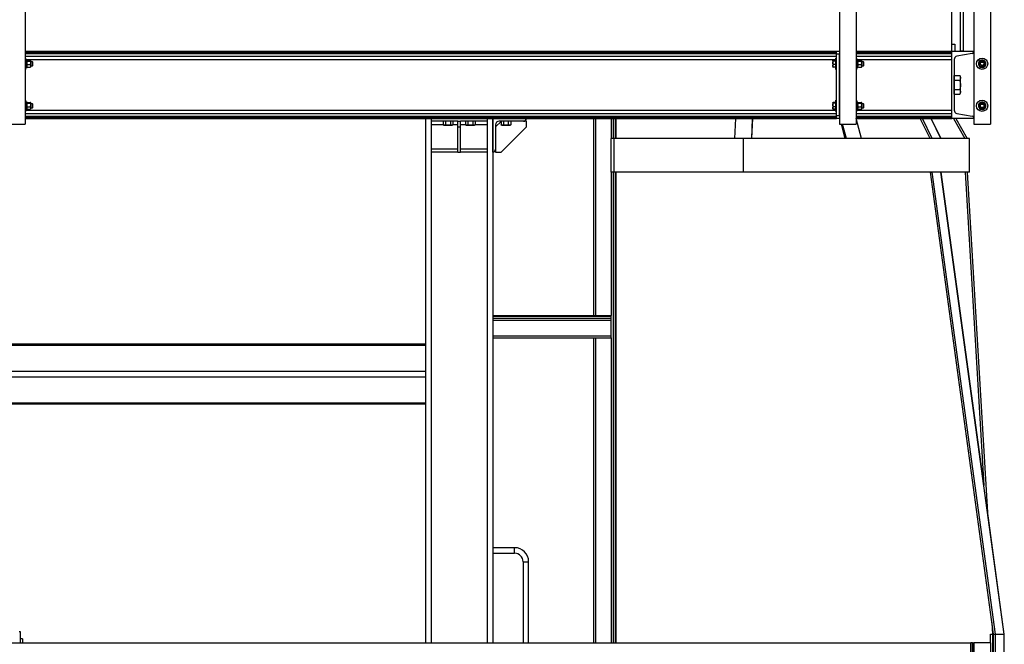
# Model space of a CAD drawing. Units: inches. Extents: x -38 to 2722, y 0 to 1774.
# Drawn here: x 458 to 546, y 236 to 291 of the extents above; entities that cross this region are included whole.
import ezdxf

# ---------------------------------------------------------------- set-up
doc = ezdxf.new("R2010")
doc.units = ezdxf.units.IN
doc.header["$LTSCALE"] = 96
doc.header["$MEASUREMENT"] = 0
doc.layers.add('GREEN', color=2, linetype='Continuous')

# ---------------------------------------------------------------- blocks, each defined once
blk = doc.blocks.new('40K-02')
for p, q in [((-1639.768, 309.348), (-1639.768, 262.535)), ((-1634.268, 309.348), (-1639.268, 309.348)), ((-1639.268, 309.348), (-1639.268, 309.098)), ((-1639.268, 309.348), (-1639.268, 309.348)), ((-1636.893, 309.098), (-1639.268, 309.098)), ((-1639.268, 309.098), (-1639.268, 308.785)), ((-1639.268, 308.785), (-1639.268, 306.598)), ((-1638.201, 308.785), (-1639.268, 308.785)), ((-1636.893, 308.785), (-1637.335, 308.785)), ((-1636.893, 309.098), (-1636.643, 309.098)), ((-1636.893, 308.598), (-1636.893, 309.098)), ((-1634.268, 309.098), (-1636.643, 309.098)), ((-1636.643, 308.598), (-1636.643, 309.098)), ((-1636.201, 308.785), (-1636.643, 308.785)), ((-1634.268, 308.785), (-1635.335, 308.785)), ((-1634.268, 309.348), (-1634.268, 309.098)), ((-1634.268, 309.348), (-1634.268, 309.348)), ((-1634.268, 309.098), (-1634.268, 308.785)), ((-1634.268, 308.785), (-1634.268, 306.598)), ((-1633.768, 306.348), (-1633.768, 309.348)), ((-1633.768, 309.348), (-1633.768, 262.535)), ((-1633.031, 309.085), (-1633.518, 308.598)), ((-1633.518, 308.785), (-1633.518, 306.598)), ((-1631.018, 309.098), (-1633.205, 309.098)), ((-1630.768, 309.098), (-1631.018, 309.098)), ((-1630.768, 309.348), (-1630.768, 309.348)), ((-1630.768, 308.598), (-1630.768, 309.098)), ((-1636.893, 308.598), (-1636.643, 308.598)), ((-1636.893, 306.348), (-1636.893, 308.598)), ((-1636.643, 306.348), (-1636.643, 308.598)), ((-1633.018, 306.348), (-1630.768, 308.598)), ((-1639.268, 306.598), (-1639.268, 306.348)), ((-1636.893, 306.598), (-1639.268, 306.598)), ((-1636.893, 306.348), (-1639.268, 306.348)), ((-1639.268, 306.348), (-1639.268, 262.535)), ((-1636.893, 306.348), (-1636.643, 306.348)), ((-1634.268, 306.598), (-1636.643, 306.598)), ((-1634.268, 306.348), (-1636.643, 306.348)), ((-1634.268, 306.598), (-1634.268, 306.348)), ((-1634.268, 306.348), (-1634.268, 262.535)), ((-1633.768, 306.348), (-1633.768, 306.348)), ((-1633.518, 306.598), (-1633.518, 306.348)), ((-1633.518, 306.348), (-1633.018, 306.348)), ((-1639.768, 289.208), (-1730.768, 289.208)), ((-1730.768, 289.099), (-1639.768, 289.099)), ((-1739.987, 286.8), (-1639.768, 286.8)), ((-1739.987, 286.27), (-1639.768, 286.27)), ((-1739.987, 283.972), (-1639.768, 283.972)), ((-1739.987, 283.862), (-1639.768, 283.862)), ((-1631.814, 271.035), (-1633.768, 271.035)), ((-1631.814, 270.535), (-1631.814, 271.035)), ((-1633.768, 270.535), (-1631.814, 270.535)), ((-1631.064, 269.785), (-1631.064, 262.535)), ((-1631.064, 269.785), (-1630.564, 269.785)), ((-1630.564, 262.535), (-1630.564, 269.785)), ((-1675.955, 263.535), (-1676.055, 263.535)), ((-1675.955, 262.535), (-1675.955, 263.535)), ((-1675.768, 262.91), (-1675.955, 262.91)), ((-1675.768, 262.91), (-1675.768, 262.535))]:
    blk.add_line(p, q)
for centre, radius, start, end in [((-1633.205, 308.785), 0.312, 90, 180), ((-1631.018, 309.348), 0.25, 270, 0), ((-1633.768, 306.598), 0.25, 270, 0), ((-1631.814, 269.785), 1.25, 0, 90), ((-1631.814, 269.785), 0.75, 0, 90)]:
    blk.add_arc(centre, radius, start, end)
at = {"layer": 'GREEN'}
for p, q in [((-1675.518, 356.473), (-1675.518, 308.848)), ((-1602.818, 356.473), (-1602.818, 308.848)), ((-1601.318, 356.473), (-1601.318, 308.848)), ((-1590.818, 337.473), (-1590.818, 308.848)), ((-1589.318, 337.473), (-1589.318, 308.848)), ((-1592.768, 315.348), (-1592.768, 320.348)), ((-1592.018, 320.348), (-1592.018, 315.348)), ((-1591.768, 320.348), (-1591.768, 315.348)), ((-1592.768, 315.973), (-1592.518, 315.973)), ((-1592.518, 315.973), (-1592.518, 315.348)), ((-1675.518, 315.348), (-1603.068, 315.348)), ((-1675.518, 315.25), (-1603.068, 315.25)), ((-1675.518, 315.131), (-1603.068, 315.131)), ((-1675.518, 314.903), (-1603.068, 314.903)), ((-1603.068, 315.348), (-1602.818, 315.348)), ((-1603.068, 315.098), (-1603.068, 315.348)), ((-1602.818, 315.098), (-1603.068, 315.098)), ((-1603.068, 309.598), (-1603.068, 315.098)), ((-1602.818, 309.598), (-1602.818, 315.098)), ((-1601.318, 315.348), (-1592.768, 315.348)), ((-1601.318, 315.25), (-1592.768, 315.25)), ((-1601.318, 315.131), (-1592.768, 315.131)), ((-1601.318, 314.903), (-1592.768, 314.903)), ((-1592.768, 315.348), (-1590.848, 315.348)), ((-1592.768, 309.348), (-1592.768, 315.348)), ((-1592.768, 315.25), (-1592.768, 315.348)), ((-1590.948, 315.131), (-1592.317, 314.903)), ((-1591.768, 315.348), (-1592.018, 315.348)), ((-1590.848, 315.348), (-1590.848, 315.25)), ((-1590.818, 315.348), (-1590.848, 315.348)), ((-1675.455, 314.723), (-1675.518, 314.723)), ((-1675.455, 314.65), (-1675.455, 314.723)), ((-1675.455, 313.723), (-1675.455, 314.65)), ((-1675.455, 314.607), (-1603.131, 314.607)), ((-1675.361, 314.564), (-1675.455, 314.564)), ((-1675.455, 314.56), (-1675.361, 314.56)), ((-1675.455, 314.548), (-1675.361, 314.548)), ((-1675.361, 314.56), (-1675.361, 314.564)), ((-1675.361, 314.548), (-1675.361, 314.56)), ((-1675.361, 313.881), (-1675.361, 314.548)), ((-1675.354, 314.512), (-1675.361, 314.504)), ((-1675.361, 313.942), (-1675.354, 313.934)), ((-1675.323, 314.534), (-1675.061, 314.534)), ((-1675.323, 314.458), (-1675.061, 314.458)), ((-1675.323, 314.147), (-1675.061, 314.147)), ((-1675.323, 313.912), (-1675.061, 313.912)), ((-1675.024, 314.504), (-1675.031, 314.512)), ((-1675.031, 313.934), (-1675.024, 313.942)), ((-1675.024, 314.496), (-1675.024, 314.504)), ((-1675.024, 314.303), (-1675.024, 314.496)), ((-1674.868, 314.41), (-1675.024, 314.41)), ((-1675.024, 314.03), (-1675.024, 314.303)), ((-1675.024, 314.035), (-1674.868, 314.035)), ((-1675.024, 313.942), (-1675.024, 314.03)), ((-1674.831, 314.373), (-1674.868, 314.41)), ((-1674.868, 314.405), (-1674.868, 314.41)), ((-1674.868, 314.035), (-1674.868, 314.405)), ((-1674.868, 314.035), (-1674.831, 314.073)), ((-1674.831, 314.369), (-1674.831, 314.373)), ((-1674.831, 314.073), (-1674.831, 314.369)), ((-1603.394, 314.512), (-1603.399, 314.504)), ((-1603.399, 314.496), (-1603.399, 314.504)), ((-1603.399, 314.496), (-1603.399, 314.303)), ((-1603.399, 314.303), (-1603.399, 314.03)), ((-1603.399, 314.03), (-1603.399, 313.942)), ((-1603.399, 313.942), (-1603.394, 313.934)), ((-1603.131, 314.534), (-1603.374, 314.534)), ((-1603.131, 314.458), (-1603.374, 314.458)), ((-1603.131, 314.147), (-1603.374, 314.147)), ((-1603.131, 313.912), (-1603.374, 313.912)), ((-1603.068, 314.723), (-1603.131, 314.723)), ((-1603.131, 314.65), (-1603.131, 314.723)), ((-1603.131, 313.723), (-1603.131, 314.65)), ((-1601.255, 314.723), (-1601.318, 314.723)), ((-1601.255, 314.65), (-1601.255, 314.723)), ((-1601.255, 313.723), (-1601.255, 314.65)), ((-1601.255, 314.607), (-1592.768, 314.607)), ((-1601.161, 314.564), (-1601.255, 314.564)), ((-1601.255, 314.56), (-1601.161, 314.56)), ((-1601.255, 314.548), (-1601.161, 314.548)), ((-1601.161, 314.56), (-1601.161, 314.564)), ((-1601.161, 314.548), (-1601.161, 314.56)), ((-1601.161, 313.881), (-1601.161, 314.548)), ((-1601.154, 314.512), (-1601.161, 314.504)), ((-1601.161, 313.942), (-1601.154, 313.934)), ((-1601.123, 314.534), (-1600.861, 314.534)), ((-1601.123, 314.458), (-1600.861, 314.458)), ((-1601.123, 314.147), (-1600.861, 314.147)), ((-1601.123, 313.912), (-1600.861, 313.912)), ((-1600.824, 314.504), (-1600.831, 314.512)), ((-1600.831, 313.934), (-1600.824, 313.942)), ((-1600.824, 314.496), (-1600.824, 314.504)), ((-1600.824, 314.303), (-1600.824, 314.496)), ((-1600.668, 314.41), (-1600.824, 314.41)), ((-1600.824, 314.03), (-1600.824, 314.303)), ((-1600.824, 314.035), (-1600.668, 314.035)), ((-1600.824, 313.942), (-1600.824, 314.03)), ((-1600.631, 314.373), (-1600.668, 314.41)), ((-1600.668, 314.405), (-1600.668, 314.41)), ((-1600.668, 314.035), (-1600.668, 314.405)), ((-1600.668, 314.035), (-1600.631, 314.073)), ((-1600.631, 314.369), (-1600.631, 314.373)), ((-1600.631, 314.073), (-1600.631, 314.369)), ((-1592.568, 314.607), (-1592.568, 310.088)), ((-1590.309, 314.076), (-1590.359, 314.045)), ((-1590.283, 314.04), (-1590.328, 314.001)), ((-1675.518, 313.723), (-1675.455, 313.723)), ((-1675.455, 313.881), (-1675.361, 313.881)), ((-1603.131, 313.723), (-1603.068, 313.723)), ((-1601.318, 313.723), (-1601.255, 313.723)), ((-1601.255, 313.881), (-1601.161, 313.881)), ((-1592.553, 313.067), (-1592.568, 313.067)), ((-1592.553, 312.97), (-1592.553, 313.178)), ((-1592.553, 313.178), (-1592.069, 313.178)), ((-1592.005, 313.067), (-1592.069, 313.178)), ((-1592.005, 312.97), (-1592.005, 313.067)), ((-1592.553, 312.763), (-1592.553, 312.97)), ((-1592.553, 312.348), (-1592.553, 312.763)), ((-1592.553, 312.763), (-1592.069, 312.763)), ((-1592.553, 311.933), (-1592.553, 312.348)), ((-1592.005, 312.348), (-1592.005, 312.97)), ((-1592.005, 311.725), (-1592.005, 312.348)), ((-1592.568, 311.629), (-1592.553, 311.629)), ((-1592.553, 311.933), (-1592.069, 311.933)), ((-1592.553, 311.725), (-1592.553, 311.933)), ((-1592.553, 311.518), (-1592.553, 311.725)), ((-1592.553, 311.518), (-1592.069, 311.518)), ((-1592.069, 311.518), (-1592.005, 311.629)), ((-1592.005, 311.629), (-1592.005, 311.725)), ((-1675.455, 310.973), (-1675.518, 310.973)), ((-1675.455, 310.9), (-1675.455, 310.973)), ((-1675.455, 309.973), (-1675.455, 310.9)), ((-1675.361, 310.814), (-1675.455, 310.814)), ((-1675.455, 310.81), (-1675.361, 310.81)), ((-1675.455, 310.798), (-1675.361, 310.798)), ((-1675.361, 310.81), (-1675.361, 310.814)), ((-1675.361, 310.798), (-1675.361, 310.81)), ((-1675.361, 310.131), (-1675.361, 310.798)), ((-1675.354, 310.762), (-1675.361, 310.754)), ((-1675.323, 310.784), (-1675.061, 310.784)), ((-1675.323, 310.708), (-1675.061, 310.708)), ((-1675.323, 310.397), (-1675.061, 310.397)), ((-1675.024, 310.754), (-1675.031, 310.762)), ((-1675.024, 310.746), (-1675.024, 310.754)), ((-1675.024, 310.553), (-1675.024, 310.746)), ((-1674.868, 310.66), (-1675.024, 310.66)), ((-1675.024, 310.28), (-1675.024, 310.553)), ((-1674.831, 310.623), (-1674.868, 310.66)), ((-1674.868, 310.655), (-1674.868, 310.66)), ((-1674.868, 310.285), (-1674.868, 310.655)), ((-1674.831, 310.619), (-1674.831, 310.623)), ((-1674.831, 310.323), (-1674.831, 310.619)), ((-1603.394, 310.762), (-1603.399, 310.754)), ((-1603.399, 310.746), (-1603.399, 310.754)), ((-1603.399, 310.746), (-1603.399, 310.553)), ((-1603.399, 310.553), (-1603.399, 310.28)), ((-1603.131, 310.784), (-1603.374, 310.784)), ((-1603.131, 310.708), (-1603.374, 310.708)), ((-1603.131, 310.397), (-1603.374, 310.397)), ((-1603.068, 310.973), (-1603.131, 310.973)), ((-1603.131, 310.9), (-1603.131, 310.973)), ((-1603.131, 309.973), (-1603.131, 310.9)), ((-1601.255, 310.973), (-1601.318, 310.973)), ((-1601.255, 310.9), (-1601.255, 310.973)), ((-1601.255, 309.973), (-1601.255, 310.9)), ((-1601.161, 310.814), (-1601.255, 310.814)), ((-1601.255, 310.81), (-1601.161, 310.81)), ((-1601.255, 310.798), (-1601.161, 310.798)), ((-1601.161, 310.81), (-1601.161, 310.814)), ((-1601.161, 310.798), (-1601.161, 310.81)), ((-1601.161, 310.131), (-1601.161, 310.798)), ((-1601.154, 310.762), (-1601.161, 310.754)), ((-1601.123, 310.784), (-1600.861, 310.784)), ((-1601.123, 310.708), (-1600.861, 310.708)), ((-1601.123, 310.397), (-1600.861, 310.397)), ((-1600.824, 310.754), (-1600.831, 310.762)), ((-1600.824, 310.746), (-1600.824, 310.754)), ((-1600.824, 310.553), (-1600.824, 310.746)), ((-1600.668, 310.66), (-1600.824, 310.66)), ((-1600.824, 310.28), (-1600.824, 310.553)), ((-1600.631, 310.623), (-1600.668, 310.66)), ((-1600.668, 310.655), (-1600.668, 310.66)), ((-1600.668, 310.285), (-1600.668, 310.655)), ((-1600.631, 310.619), (-1600.631, 310.623)), ((-1600.631, 310.323), (-1600.631, 310.619)), ((-1675.518, 309.973), (-1675.455, 309.973)), ((-1675.518, 309.792), (-1603.068, 309.792)), ((-1675.518, 309.564), (-1603.068, 309.564)), ((-1675.455, 310.131), (-1675.361, 310.131)), ((-1675.455, 310.088), (-1603.131, 310.088)), ((-1675.361, 310.192), (-1675.354, 310.184)), ((-1675.323, 310.162), (-1675.061, 310.162)), ((-1675.031, 310.184), (-1675.024, 310.192)), ((-1675.024, 310.285), (-1674.868, 310.285)), ((-1675.024, 310.192), (-1675.024, 310.28)), ((-1674.868, 310.285), (-1674.831, 310.323)), ((-1603.399, 310.28), (-1603.399, 310.192)), ((-1603.399, 310.192), (-1603.394, 310.184)), ((-1603.131, 310.162), (-1603.374, 310.162)), ((-1603.131, 309.973), (-1603.068, 309.973)), ((-1603.068, 309.598), (-1602.818, 309.598)), ((-1603.068, 309.348), (-1603.068, 309.598)), ((-1601.318, 309.973), (-1601.255, 309.973)), ((-1601.318, 309.792), (-1592.768, 309.792)), ((-1601.318, 309.564), (-1592.768, 309.564)), ((-1601.255, 310.131), (-1601.161, 310.131)), ((-1601.255, 310.088), (-1592.768, 310.088)), ((-1601.161, 310.192), (-1601.154, 310.184)), ((-1601.123, 310.162), (-1600.861, 310.162)), ((-1600.831, 310.184), (-1600.824, 310.192)), ((-1600.824, 310.285), (-1600.668, 310.285)), ((-1600.824, 310.192), (-1600.824, 310.28)), ((-1600.668, 310.285), (-1600.631, 310.323)), ((-1592.317, 309.792), (-1590.948, 309.564)), ((-1590.309, 310.326), (-1590.359, 310.295)), ((-1590.283, 310.29), (-1590.328, 310.251)), ((-1677.018, 308.848), (-1675.518, 308.848)), ((-1675.518, 309.446), (-1603.068, 309.446)), ((-1675.518, 309.348), (-1603.068, 309.348)), ((-1638.201, 309.098), (-1638.201, 308.767)), ((-1638.201, 308.767), (-1638.143, 308.734)), ((-1638.143, 308.734), (-1638.093, 308.734)), ((-1638.093, 308.734), (-1637.768, 308.734)), ((-1637.984, 309.098), (-1637.984, 308.767)), ((-1637.768, 308.734), (-1637.443, 308.734)), ((-1637.551, 309.098), (-1637.551, 308.767)), ((-1637.443, 308.734), (-1637.393, 308.734)), ((-1637.393, 308.734), (-1637.335, 308.767)), ((-1637.335, 309.098), (-1637.335, 308.767)), ((-1636.201, 309.098), (-1636.201, 308.767)), ((-1636.201, 308.767), (-1636.143, 308.734)), ((-1636.143, 308.734), (-1636.093, 308.734)), ((-1636.093, 308.734), (-1635.768, 308.734)), ((-1635.984, 309.098), (-1635.984, 308.767)), ((-1635.768, 308.734), (-1635.443, 308.734)), ((-1635.551, 309.098), (-1635.551, 308.767)), ((-1635.443, 308.734), (-1635.393, 308.734)), ((-1635.393, 308.734), (-1635.335, 308.767)), ((-1635.335, 309.098), (-1635.335, 308.767)), ((-1633.031, 309.098), (-1633.031, 308.767)), ((-1633.031, 308.767), (-1632.973, 308.734)), ((-1632.973, 308.734), (-1632.923, 308.734)), ((-1632.923, 308.734), (-1632.598, 308.734)), ((-1632.814, 309.098), (-1632.814, 308.767)), ((-1632.598, 308.734), (-1632.273, 308.734)), ((-1632.381, 309.098), (-1632.381, 308.767)), ((-1632.273, 308.734), (-1632.223, 308.734)), ((-1632.223, 308.734), (-1632.165, 308.767)), ((-1632.165, 309.098), (-1632.165, 308.767)), ((-1624.768, 309.348), (-1624.768, 291.77)), ((-1624.581, 309.348), (-1624.581, 291.77)), ((-1623.205, 309.348), (-1623.205, 307.566)), ((-1623.018, 309.348), (-1623.018, 307.566)), ((-1622.831, 309.348), (-1622.831, 307.566)), ((-1622.768, 309.348), (-1622.768, 307.566)), ((-1612.14, 307.566), (-1612.057, 309.348)), ((-1610.645, 307.566), (-1610.562, 309.348)), ((-1610.627, 307.566), (-1610.544, 309.348)), ((-1602.818, 309.348), (-1603.068, 309.348)), ((-1602.818, 308.848), (-1601.318, 308.848)), ((-1602.29, 307.566), (-1602.625, 308.848)), ((-1602.192, 307.566), (-1602.527, 308.848)), ((-1601.318, 309.446), (-1592.768, 309.446)), ((-1601.318, 309.348), (-1592.768, 309.348)), ((-1600.855, 307.566), (-1601.318, 309.342)), ((-1594.717, 307.566), (-1595.59, 309.348)), ((-1594.533, 307.566), (-1595.405, 309.348)), ((-1593.748, 307.566), (-1594.621, 309.348)), ((-1593.735, 307.566), (-1594.611, 309.348)), ((-1592.768, 309.348), (-1592.768, 309.446)), ((-1590.848, 309.348), (-1592.768, 309.348)), ((-1592.637, 309.348), (-1591.609, 307.566)), ((-1592.421, 309.348), (-1591.393, 307.566)), ((-1590.848, 309.446), (-1590.848, 309.348)), ((-1590.848, 309.348), (-1590.818, 309.348)), ((-1590.818, 308.848), (-1589.318, 308.848)), ((-1623.205, 304.566), (-1623.205, 307.566)), ((-1622.937, 307.566), (-1623.205, 307.566)), ((-1611.409, 307.566), (-1622.937, 307.566)), ((-1622.937, 304.566), (-1622.937, 307.566)), ((-1611.409, 307.566), (-1611.409, 304.566)), ((-1591.205, 307.566), (-1611.409, 307.566)), ((-1591.205, 304.566), (-1591.205, 307.566)), ((-1622.937, 304.566), (-1623.205, 304.566)), ((-1623.205, 304.566), (-1623.205, 291.77)), ((-1623.018, 304.566), (-1623.018, 262.535)), ((-1611.409, 304.566), (-1622.937, 304.566)), ((-1622.831, 304.566), (-1622.831, 262.535)), ((-1622.768, 304.566), (-1622.768, 262.535)), ((-1591.205, 304.566), (-1611.409, 304.566)), ((-1594.693, 304.551), (-1594.533, 304.566)), ((-1594.693, 304.551), (-1594.693, 304.566)), ((-1589.047, 263.301), (-1594.693, 304.551)), ((-1588.887, 263.316), (-1594.533, 304.566)), ((-1593.748, 304.564), (-1593.735, 304.566)), ((-1588.103, 263.316), (-1593.748, 304.566)), ((-1589.929, 276.755), (-1593.735, 304.566)), ((-1591.393, 304.566), (-1591.58, 304.56)), ((-1591.58, 304.566), (-1591.58, 304.56)), ((-1591.58, 304.56), (-1589.919, 276.588)), ((-1591.393, 304.566), (-1589.587, 274.163)), ((-1633.768, 291.77), (-1623.205, 291.77)), ((-1633.768, 291.707), (-1623.205, 291.707)), ((-1633.768, 291.52), (-1623.205, 291.52)), ((-1633.768, 291.332), (-1623.205, 291.332)), ((-1623.205, 291.707), (-1623.205, 291.77)), ((-1623.205, 291.52), (-1623.205, 291.707)), ((-1623.205, 291.332), (-1623.205, 291.52)), ((-1623.205, 289.957), (-1623.205, 291.332)), ((-1633.768, 289.957), (-1623.205, 289.957)), ((-1633.768, 289.77), (-1623.205, 289.77)), ((-1624.768, 289.77), (-1624.768, 262.535)), ((-1624.581, 289.77), (-1624.581, 262.535)), ((-1623.205, 289.77), (-1623.205, 289.957)), ((-1623.205, 289.77), (-1623.205, 262.535)), ((-1588.09, 263.316), (-1589.597, 274.33)), ((-1589.193, 264.367), (-1589.131, 263.316)), ((-1589.318, 263.316), (-1589.13, 263.316)), ((-1589.318, 262.535), (-1589.318, 263.316)), ((-1589.13, 263.316), (-1589.13, 260.316)), ((-1589.049, 263.312), (-1589.13, 263.31)), ((-1589.047, 263.301), (-1588.887, 263.316)), ((-1589.047, 260.316), (-1589.047, 263.301)), ((-1588.887, 260.316), (-1588.887, 263.316)), ((-1588.887, 263.316), (-1588.103, 263.316)), ((-1588.103, 263.314), (-1588.09, 263.316)), ((-1588.103, 260.316), (-1588.103, 263.316)), ((-1588.09, 260.316), (-1588.09, 263.316)), ((-1761.468, 262.535), (-1591.068, 262.535)), ((-1591.068, 261.035), (-1591.068, 262.535)), ((-1591.068, 262.535), (-1591.068, 242.035)), ((-1590.943, 262.535), (-1591.068, 262.535)), ((-1590.943, 262.535), (-1590.943, 242.035)), ((-1590.943, 262.535), (-1590.818, 262.535)), ((-1589.318, 262.535), (-1590.818, 262.535)), ((-1590.818, 262.535), (-1590.818, 242.035)), ((-1589.318, 262.535), (-1589.318, 242.035))]:
    blk.add_line(p, q, dxfattribs=at)
for centre, radius in [((-1590.068, 314.223), 0.5), ((-1590.068, 314.223), 0.188), ((-1590.068, 314.223), 0.15), ((-1590.068, 310.473), 0.5), ((-1590.068, 310.473), 0.188), ((-1590.068, 310.473), 0.15)]:
    blk.add_circle(centre, radius, dxfattribs=at)
for centre, radius, start, end in [((-1592.268, 314.607), 0.3, 99.463, 180), ((-1590.968, 315.25), 0.12, 279.463, 0), ((-1590.068, 314.223), 0.342, 220.39308, 211.39308), ((-1590.068, 314.223), 0.281, 155.89308, 215.89308), ((-1590.068, 314.223), 0.281, 95.89308, 155.89308), ((-1590.068, 314.223), 0.281, 215.89308, 275.89308), ((-1590.068, 314.223), 0.281, 35.89308, 95.89308), ((-1590.068, 314.223), 0.281, 275.89308, 335.89308), ((-1590.068, 314.223), 0.281, 335.89308, 35.89308), ((-1590.068, 310.473), 0.342, 220.39308, 211.39308), ((-1590.068, 310.473), 0.281, 155.89308, 215.89308), ((-1590.068, 310.473), 0.281, 95.89308, 155.89308), ((-1590.068, 310.473), 0.281, 35.89308, 95.89308), ((-1590.068, 310.473), 0.281, 335.89308, 35.89308), ((-1592.268, 310.088), 0.3, 180, 260.537), ((-1590.968, 309.446), 0.12, 0, 80.537), ((-1590.068, 310.473), 0.281, 215.89308, 275.89308), ((-1590.068, 310.473), 0.281, 275.89308, 335.89308)]:
    blk.add_arc(centre, radius, start, end, dxfattribs=at)
for points, knots in [([(-1675.323, 314.458), (-1675.329, 314.462), (-1675.351, 314.474), (-1675.357, 314.487), (-1675.361, 314.496)], [0, 0, 0, 0, 0.26614, 1, 1, 1, 1]), ([(-1675.361, 314.303), (-1675.36, 314.325), (-1675.357, 314.369), (-1675.34, 314.42), (-1675.327, 314.45), (-1675.323, 314.458)], [0, 0, 0, 0, 0.405689, 0.826044, 1, 1, 1, 1]), ([(-1675.323, 314.147), (-1675.333, 314.171), (-1675.353, 314.221), (-1675.361, 314.274), (-1675.361, 314.302), (-1675.361, 314.303)], [0, 0, 0, 0, 0.484001, 0.985613, 1, 1, 1, 1]), ([(-1675.361, 314.03), (-1675.36, 314.046), (-1675.357, 314.08), (-1675.34, 314.119), (-1675.327, 314.141), (-1675.323, 314.147)], [0, 0, 0, 0, 0.405754, 0.82608, 1, 1, 1, 1]), ([(-1675.323, 313.912), (-1675.333, 313.93), (-1675.353, 313.967), (-1675.361, 314.008), (-1675.361, 314.029), (-1675.361, 314.03)], [0, 0, 0, 0, 0.483968, 0.985604, 1, 1, 1, 1]), ([(-1675.349, 314.511), (-1675.346, 314.517), (-1675.341, 314.524), (-1675.328, 314.532), (-1675.323, 314.534)], [0, 0, 0, 0, 0.687911, 1, 1, 1, 1]), ([(-1675.323, 313.912), (-1675.329, 313.915), (-1675.343, 313.922), (-1675.347, 313.93), (-1675.349, 313.934)], [0, 0, 0, 0, 0.444009, 1, 1, 1, 1]), ([(-1675.024, 314.496), (-1675.024, 314.497), (-1675.025, 314.507), (-1675.038, 314.52), (-1675.057, 314.532), (-1675.061, 314.534)], [0, 0, 0, 0, 0.066015, 0.812875, 1, 1, 1, 1]), ([(-1675.061, 314.458), (-1675.056, 314.462), (-1675.034, 314.474), (-1675.028, 314.487), (-1675.024, 314.496)], [0, 0, 0, 0, 0.266157, 1, 1, 1, 1]), ([(-1675.024, 314.303), (-1675.025, 314.325), (-1675.028, 314.369), (-1675.045, 314.42), (-1675.058, 314.45), (-1675.061, 314.458)], [0, 0, 0, 0, 0.405689, 0.826044, 1, 1, 1, 1]), ([(-1675.061, 314.147), (-1675.052, 314.171), (-1675.032, 314.221), (-1675.024, 314.274), (-1675.024, 314.302), (-1675.024, 314.303)], [0, 0, 0, 0, 0.484001, 0.985613, 1, 1, 1, 1]), ([(-1675.024, 314.03), (-1675.025, 314.046), (-1675.028, 314.08), (-1675.045, 314.119), (-1675.058, 314.141), (-1675.061, 314.147)], [0, 0, 0, 0, 0.405754, 0.82608, 1, 1, 1, 1]), ([(-1675.061, 313.912), (-1675.052, 313.93), (-1675.032, 313.967), (-1675.024, 314.008), (-1675.024, 314.029), (-1675.024, 314.03)], [0, 0, 0, 0, 0.483968, 0.985604, 1, 1, 1, 1]), ([(-1675.061, 313.912), (-1675.055, 313.915), (-1675.042, 313.922), (-1675.038, 313.93), (-1675.036, 313.934)], [0, 0, 0, 0, 0.444028, 1, 1, 1, 1]), ([(-1603.399, 314.496), (-1603.399, 314.499), (-1603.397, 314.512), (-1603.384, 314.524), (-1603.374, 314.534)], [0, 0, 0, 0, 0.236643, 1, 1, 1, 1]), ([(-1603.374, 314.458), (-1603.377, 314.461), (-1603.392, 314.473), (-1603.396, 314.486), (-1603.399, 314.496)], [0, 0, 0, 0, 0.217056, 1, 1, 1, 1]), ([(-1603.399, 314.303), (-1603.399, 314.307), (-1603.399, 314.359), (-1603.386, 314.411), (-1603.374, 314.458)], [0, 0, 0, 0, 0.070213, 1, 1, 1, 1]), ([(-1603.374, 314.147), (-1603.381, 314.173), (-1603.395, 314.224), (-1603.398, 314.276), (-1603.399, 314.303)], [0, 0, 0, 0, 0.495506, 1, 1, 1, 1]), ([(-1603.399, 314.03), (-1603.399, 314.032), (-1603.399, 314.072), (-1603.386, 314.111), (-1603.374, 314.147)], [0, 0, 0, 0, 0.070207, 1, 1, 1, 1]), ([(-1603.374, 313.912), (-1603.381, 313.931), (-1603.395, 313.969), (-1603.398, 314.009), (-1603.399, 314.03)], [0, 0, 0, 0, 0.495463, 1, 1, 1, 1]), ([(-1603.391, 313.934), (-1603.389, 313.929), (-1603.386, 313.922), (-1603.377, 313.914), (-1603.374, 313.912)], [0, 0, 0, 0, 0.634922, 1, 1, 1, 1]), ([(-1601.123, 314.458), (-1601.129, 314.462), (-1601.151, 314.474), (-1601.157, 314.487), (-1601.161, 314.496)], [0, 0, 0, 0, 0.266157, 1, 1, 1, 1]), ([(-1601.161, 314.303), (-1601.16, 314.325), (-1601.157, 314.369), (-1601.14, 314.42), (-1601.127, 314.45), (-1601.123, 314.458)], [0, 0, 0, 0, 0.405689, 0.826044, 1, 1, 1, 1]), ([(-1601.123, 314.147), (-1601.133, 314.171), (-1601.153, 314.221), (-1601.161, 314.274), (-1601.161, 314.302), (-1601.161, 314.303)], [0, 0, 0, 0, 0.484001, 0.985613, 1, 1, 1, 1]), ([(-1601.161, 314.03), (-1601.16, 314.046), (-1601.157, 314.08), (-1601.14, 314.119), (-1601.127, 314.141), (-1601.123, 314.147)], [0, 0, 0, 0, 0.405754, 0.82608, 1, 1, 1, 1]), ([(-1601.123, 313.912), (-1601.133, 313.93), (-1601.153, 313.967), (-1601.161, 314.008), (-1601.161, 314.029), (-1601.161, 314.03)], [0, 0, 0, 0, 0.483968, 0.985604, 1, 1, 1, 1]), ([(-1601.149, 314.511), (-1601.146, 314.517), (-1601.141, 314.524), (-1601.128, 314.532), (-1601.123, 314.534)], [0, 0, 0, 0, 0.687917, 1, 1, 1, 1]), ([(-1601.123, 313.912), (-1601.129, 313.915), (-1601.143, 313.922), (-1601.147, 313.93), (-1601.149, 313.934)], [0, 0, 0, 0, 0.444035, 1, 1, 1, 1]), ([(-1600.824, 314.496), (-1600.824, 314.497), (-1600.825, 314.507), (-1600.838, 314.52), (-1600.857, 314.532), (-1600.861, 314.534)], [0, 0, 0, 0, 0.066015, 0.812894, 1, 1, 1, 1]), ([(-1600.861, 314.458), (-1600.856, 314.462), (-1600.834, 314.474), (-1600.828, 314.487), (-1600.824, 314.496)], [0, 0, 0, 0, 0.266157, 1, 1, 1, 1]), ([(-1600.824, 314.303), (-1600.825, 314.325), (-1600.828, 314.369), (-1600.845, 314.42), (-1600.858, 314.45), (-1600.861, 314.458)], [0, 0, 0, 0, 0.405689, 0.826044, 1, 1, 1, 1]), ([(-1600.861, 314.147), (-1600.852, 314.171), (-1600.832, 314.221), (-1600.824, 314.274), (-1600.824, 314.302), (-1600.824, 314.303)], [0, 0, 0, 0, 0.484001, 0.985613, 1, 1, 1, 1]), ([(-1600.824, 314.03), (-1600.825, 314.046), (-1600.828, 314.08), (-1600.845, 314.119), (-1600.858, 314.141), (-1600.861, 314.147)], [0, 0, 0, 0, 0.405754, 0.82608, 1, 1, 1, 1]), ([(-1600.861, 313.912), (-1600.852, 313.93), (-1600.832, 313.967), (-1600.824, 314.008), (-1600.824, 314.029), (-1600.824, 314.03)], [0, 0, 0, 0, 0.483968, 0.985604, 1, 1, 1, 1]), ([(-1600.861, 313.912), (-1600.855, 313.915), (-1600.842, 313.922), (-1600.838, 313.93), (-1600.836, 313.934)], [0, 0, 0, 0, 0.444035, 1, 1, 1, 1]), ([(-1590.391, 314.189), (-1590.38, 314.212), (-1590.359, 314.259), (-1590.336, 314.311), (-1590.325, 314.337), (-1590.324, 314.338)], [0, 0, 0, 0, 0.484053, 0.985643, 1, 1, 1, 1]), ([(-1590.296, 314.058), (-1590.298, 314.061), (-1590.324, 314.098), (-1590.357, 314.143), (-1590.385, 314.182), (-1590.391, 314.189)], [0, 0, 0, 0, 0.066127, 0.812961, 1, 1, 1, 1]), ([(-1590.324, 314.338), (-1590.315, 314.358), (-1590.296, 314.4), (-1590.274, 314.449), (-1590.262, 314.477), (-1590.258, 314.486)], [0, 0, 0, 0, 0.405695, 0.826042, 1, 1, 1, 1]), ([(-1590.2, 313.927), (-1590.209, 313.938), (-1590.239, 313.979), (-1590.272, 314.025), (-1590.296, 314.058)], [0, 0, 0, 0, 0.266137, 1, 1, 1, 1]), ([(-1590.258, 314.486), (-1590.233, 314.488), (-1590.182, 314.493), (-1590.126, 314.499), (-1590.098, 314.502), (-1590.097, 314.502)], [0, 0, 0, 0, 0.483972, 0.985684, 1, 1, 1, 1]), ([(-1590.039, 313.943), (-1590.062, 313.941), (-1590.108, 313.936), (-1590.161, 313.931), (-1590.192, 313.928), (-1590.2, 313.927)], [0, 0, 0, 0, 0.405693, 0.826146, 1, 1, 1, 1]), ([(-1590.097, 314.502), (-1590.074, 314.505), (-1590.028, 314.509), (-1589.975, 314.515), (-1589.944, 314.518), (-1589.935, 314.519)], [0, 0, 0, 0, 0.4058028, 0.8261465, 1, 1, 1, 1]), ([(-1589.878, 313.96), (-1589.903, 313.957), (-1589.954, 313.952), (-1590.01, 313.946), (-1590.038, 313.943), (-1590.039, 313.943)], [0, 0, 0, 0, 0.483972, 0.985684, 1, 1, 1, 1]), ([(-1589.84, 314.388), (-1589.842, 314.39), (-1589.869, 314.427), (-1589.902, 314.472), (-1589.93, 314.511), (-1589.935, 314.519)], [0, 0, 0, 0, 0.066123, 0.812911, 1, 1, 1, 1]), ([(-1589.811, 314.108), (-1589.821, 314.087), (-1589.84, 314.045), (-1589.862, 313.996), (-1589.874, 313.968), (-1589.878, 313.96)], [0, 0, 0, 0, 0.405695, 0.826042, 1, 1, 1, 1]), ([(-1589.745, 314.256), (-1589.753, 314.267), (-1589.783, 314.309), (-1589.816, 314.354), (-1589.84, 314.388)], [0, 0, 0, 0, 0.266199, 1, 1, 1, 1]), ([(-1589.745, 314.256), (-1589.755, 314.233), (-1589.776, 314.186), (-1589.799, 314.135), (-1589.811, 314.109), (-1589.811, 314.108)], [0, 0, 0, 0, 0.484025, 0.985642, 1, 1, 1, 1]), ([(-1592.069, 313.178), (-1592.051, 313.144), (-1592.015, 313.076), (-1592.008, 313.006), (-1592.005, 312.97)], [0, 0, 0, 0, 0.495439, 1, 1, 1, 1]), ([(-1592.005, 312.97), (-1592.005, 312.966), (-1592.006, 312.928), (-1592.02, 312.858), (-1592.053, 312.795), (-1592.069, 312.763)], [0, 0, 0, 0, 0.070095, 0.530793, 1, 1, 1, 1]), ([(-1592.069, 312.763), (-1592.056, 312.711), (-1592.028, 312.608), (-1592.008, 312.468), (-1592.006, 312.381), (-1592.005, 312.348)], [0, 0, 0, 0, 0.379167, 0.761906, 1, 1, 1, 1]), ([(-1592.005, 312.348), (-1592.007, 312.293), (-1592.011, 312.184), (-1592.038, 312.045), (-1592.061, 311.962), (-1592.069, 311.933)], [0, 0, 0, 0, 0.387657, 0.781063, 1, 1, 1, 1]), ([(-1592.069, 311.933), (-1592.051, 311.899), (-1592.015, 311.831), (-1592.008, 311.761), (-1592.005, 311.725)], [0, 0, 0, 0, 0.495471, 1, 1, 1, 1]), ([(-1592.005, 311.725), (-1592.005, 311.72), (-1592.006, 311.683), (-1592.02, 311.613), (-1592.053, 311.549), (-1592.069, 311.518)], [0, 0, 0, 0, 0.070135, 0.530805, 1, 1, 1, 1]), ([(-1675.323, 310.708), (-1675.329, 310.712), (-1675.351, 310.724), (-1675.357, 310.737), (-1675.361, 310.746)], [0, 0, 0, 0, 0.266164, 1, 1, 1, 1]), ([(-1675.361, 310.553), (-1675.36, 310.575), (-1675.357, 310.619), (-1675.34, 310.67), (-1675.327, 310.7), (-1675.323, 310.708)], [0, 0, 0, 0, 0.405689, 0.826044, 1, 1, 1, 1]), ([(-1675.323, 310.397), (-1675.333, 310.421), (-1675.353, 310.471), (-1675.361, 310.524), (-1675.361, 310.552), (-1675.361, 310.553)], [0, 0, 0, 0, 0.483949, 0.985612, 1, 1, 1, 1]), ([(-1675.361, 310.28), (-1675.36, 310.296), (-1675.357, 310.33), (-1675.34, 310.369), (-1675.327, 310.391), (-1675.323, 310.397)], [0, 0, 0, 0, 0.405723, 0.826094, 1, 1, 1, 1]), ([(-1675.349, 310.761), (-1675.346, 310.767), (-1675.341, 310.774), (-1675.328, 310.782), (-1675.323, 310.784)], [0, 0, 0, 0, 0.687883, 1, 1, 1, 1]), ([(-1675.024, 310.746), (-1675.024, 310.747), (-1675.025, 310.757), (-1675.038, 310.77), (-1675.057, 310.782), (-1675.061, 310.784)], [0, 0, 0, 0, 0.066013, 0.812856, 1, 1, 1, 1]), ([(-1675.061, 310.708), (-1675.056, 310.712), (-1675.034, 310.724), (-1675.028, 310.737), (-1675.024, 310.746)], [0, 0, 0, 0, 0.266182, 1, 1, 1, 1]), ([(-1675.024, 310.553), (-1675.025, 310.575), (-1675.028, 310.619), (-1675.045, 310.67), (-1675.058, 310.7), (-1675.061, 310.708)], [0, 0, 0, 0, 0.405689, 0.826044, 1, 1, 1, 1]), ([(-1675.061, 310.397), (-1675.052, 310.421), (-1675.032, 310.471), (-1675.024, 310.524), (-1675.024, 310.552), (-1675.024, 310.553)], [0, 0, 0, 0, 0.483949, 0.985612, 1, 1, 1, 1]), ([(-1675.024, 310.28), (-1675.025, 310.296), (-1675.028, 310.33), (-1675.045, 310.369), (-1675.058, 310.391), (-1675.061, 310.397)], [0, 0, 0, 0, 0.405723, 0.826094, 1, 1, 1, 1]), ([(-1603.399, 310.746), (-1603.399, 310.749), (-1603.397, 310.762), (-1603.384, 310.774), (-1603.374, 310.784)], [0, 0, 0, 0, 0.236637, 1, 1, 1, 1]), ([(-1603.374, 310.708), (-1603.377, 310.711), (-1603.392, 310.723), (-1603.396, 310.736), (-1603.399, 310.746)], [0, 0, 0, 0, 0.217056, 1, 1, 1, 1]), ([(-1603.399, 310.553), (-1603.399, 310.557), (-1603.399, 310.609), (-1603.386, 310.661), (-1603.374, 310.708)], [0, 0, 0, 0, 0.070213, 1, 1, 1, 1]), ([(-1603.374, 310.397), (-1603.381, 310.423), (-1603.395, 310.474), (-1603.398, 310.526), (-1603.399, 310.553)], [0, 0, 0, 0, 0.495452, 1, 1, 1, 1]), ([(-1603.399, 310.28), (-1603.399, 310.282), (-1603.399, 310.322), (-1603.386, 310.361), (-1603.374, 310.397)], [0, 0, 0, 0, 0.070202, 1, 1, 1, 1]), ([(-1601.123, 310.708), (-1601.129, 310.712), (-1601.151, 310.724), (-1601.157, 310.737), (-1601.161, 310.746)], [0, 0, 0, 0, 0.266182, 1, 1, 1, 1]), ([(-1601.161, 310.553), (-1601.16, 310.575), (-1601.157, 310.619), (-1601.14, 310.67), (-1601.127, 310.7), (-1601.123, 310.708)], [0, 0, 0, 0, 0.405689, 0.826044, 1, 1, 1, 1]), ([(-1601.123, 310.397), (-1601.133, 310.421), (-1601.153, 310.471), (-1601.161, 310.524), (-1601.161, 310.552), (-1601.161, 310.553)], [0, 0, 0, 0, 0.483949, 0.985612, 1, 1, 1, 1]), ([(-1601.161, 310.28), (-1601.16, 310.296), (-1601.157, 310.33), (-1601.14, 310.369), (-1601.127, 310.391), (-1601.123, 310.397)], [0, 0, 0, 0, 0.405723, 0.826094, 1, 1, 1, 1]), ([(-1601.149, 310.761), (-1601.146, 310.767), (-1601.141, 310.774), (-1601.128, 310.782), (-1601.123, 310.784)], [0, 0, 0, 0, 0.687889, 1, 1, 1, 1]), ([(-1600.824, 310.746), (-1600.824, 310.747), (-1600.825, 310.757), (-1600.838, 310.77), (-1600.857, 310.782), (-1600.861, 310.784)], [0, 0, 0, 0, 0.066014, 0.812875, 1, 1, 1, 1]), ([(-1600.861, 310.708), (-1600.856, 310.712), (-1600.834, 310.724), (-1600.828, 310.737), (-1600.824, 310.746)], [0, 0, 0, 0, 0.266182, 1, 1, 1, 1]), ([(-1600.824, 310.553), (-1600.825, 310.575), (-1600.828, 310.619), (-1600.845, 310.67), (-1600.858, 310.7), (-1600.861, 310.708)], [0, 0, 0, 0, 0.405689, 0.826044, 1, 1, 1, 1]), ([(-1600.861, 310.397), (-1600.852, 310.421), (-1600.832, 310.471), (-1600.824, 310.524), (-1600.824, 310.552), (-1600.824, 310.553)], [0, 0, 0, 0, 0.483949, 0.985612, 1, 1, 1, 1]), ([(-1600.824, 310.28), (-1600.825, 310.296), (-1600.828, 310.33), (-1600.845, 310.369), (-1600.858, 310.391), (-1600.861, 310.397)], [0, 0, 0, 0, 0.405723, 0.826094, 1, 1, 1, 1]), ([(-1590.391, 310.439), (-1590.38, 310.462), (-1590.359, 310.509), (-1590.336, 310.561), (-1590.325, 310.587), (-1590.324, 310.588)], [0, 0, 0, 0, 0.484003, 0.985642, 1, 1, 1, 1]), ([(-1590.296, 310.308), (-1590.298, 310.311), (-1590.324, 310.348), (-1590.357, 310.393), (-1590.385, 310.432), (-1590.391, 310.439)], [0, 0, 0, 0, 0.066036, 0.812875, 1, 1, 1, 1]), ([(-1590.324, 310.588), (-1590.315, 310.608), (-1590.296, 310.65), (-1590.274, 310.699), (-1590.262, 310.727), (-1590.258, 310.736)], [0, 0, 0, 0, 0.405695, 0.826042, 1, 1, 1, 1]), ([(-1590.258, 310.736), (-1590.233, 310.738), (-1590.182, 310.743), (-1590.126, 310.749), (-1590.098, 310.752), (-1590.097, 310.752)], [0, 0, 0, 0, 0.483972, 0.985684, 1, 1, 1, 1]), ([(-1590.097, 310.752), (-1590.074, 310.755), (-1590.028, 310.759), (-1589.975, 310.765), (-1589.944, 310.768), (-1589.935, 310.769)], [0, 0, 0, 0, 0.4057985, 0.8261377, 1, 1, 1, 1]), ([(-1589.84, 310.638), (-1589.842, 310.64), (-1589.869, 310.677), (-1589.902, 310.722), (-1589.93, 310.761), (-1589.935, 310.769)], [0, 0, 0, 0, 0.066032, 0.812825, 1, 1, 1, 1]), ([(-1589.745, 310.506), (-1589.753, 310.517), (-1589.783, 310.559), (-1589.816, 310.604), (-1589.84, 310.638)], [0, 0, 0, 0, 0.266199, 1, 1, 1, 1]), ([(-1589.745, 310.506), (-1589.755, 310.483), (-1589.776, 310.436), (-1589.799, 310.385), (-1589.811, 310.359), (-1589.811, 310.358)], [0, 0, 0, 0, 0.484025, 0.985642, 1, 1, 1, 1]), ([(-1675.323, 310.162), (-1675.333, 310.18), (-1675.353, 310.217), (-1675.361, 310.258), (-1675.361, 310.279), (-1675.361, 310.28)], [0, 0, 0, 0, 0.483968, 0.985604, 1, 1, 1, 1]), ([(-1675.323, 310.162), (-1675.329, 310.165), (-1675.343, 310.172), (-1675.347, 310.18), (-1675.349, 310.184)], [0, 0, 0, 0, 0.4440316, 1, 1, 1, 1]), ([(-1675.061, 310.162), (-1675.052, 310.18), (-1675.032, 310.217), (-1675.024, 310.258), (-1675.024, 310.279), (-1675.024, 310.28)], [0, 0, 0, 0, 0.483968, 0.985604, 1, 1, 1, 1]), ([(-1675.061, 310.162), (-1675.055, 310.165), (-1675.042, 310.172), (-1675.038, 310.18), (-1675.036, 310.184)], [0, 0, 0, 0, 0.44405, 1, 1, 1, 1]), ([(-1603.374, 310.162), (-1603.381, 310.181), (-1603.395, 310.219), (-1603.398, 310.259), (-1603.399, 310.28)], [0, 0, 0, 0, 0.495463, 1, 1, 1, 1]), ([(-1603.391, 310.184), (-1603.389, 310.179), (-1603.386, 310.172), (-1603.377, 310.164), (-1603.374, 310.162)], [0, 0, 0, 0, 0.634922, 1, 1, 1, 1]), ([(-1601.123, 310.162), (-1601.133, 310.18), (-1601.153, 310.217), (-1601.161, 310.258), (-1601.161, 310.279), (-1601.161, 310.28)], [0, 0, 0, 0, 0.483968, 0.985604, 1, 1, 1, 1]), ([(-1601.123, 310.162), (-1601.129, 310.165), (-1601.143, 310.172), (-1601.147, 310.18), (-1601.149, 310.184)], [0, 0, 0, 0, 0.444058, 1, 1, 1, 1]), ([(-1600.861, 310.162), (-1600.852, 310.18), (-1600.832, 310.217), (-1600.824, 310.258), (-1600.824, 310.279), (-1600.824, 310.28)], [0, 0, 0, 0, 0.483968, 0.985604, 1, 1, 1, 1]), ([(-1600.861, 310.162), (-1600.855, 310.165), (-1600.842, 310.172), (-1600.838, 310.18), (-1600.836, 310.184)], [0, 0, 0, 0, 0.444058, 1, 1, 1, 1]), ([(-1590.2, 310.177), (-1590.209, 310.188), (-1590.239, 310.229), (-1590.272, 310.275), (-1590.296, 310.308)], [0, 0, 0, 0, 0.266199, 1, 1, 1, 1]), ([(-1590.039, 310.193), (-1590.062, 310.191), (-1590.108, 310.186), (-1590.161, 310.181), (-1590.192, 310.178), (-1590.2, 310.177)], [0, 0, 0, 0, 0.405694, 0.826135, 1, 1, 1, 1]), ([(-1589.878, 310.21), (-1589.903, 310.207), (-1589.954, 310.202), (-1590.01, 310.196), (-1590.038, 310.193), (-1590.039, 310.193)], [0, 0, 0, 0, 0.483961, 0.985684, 1, 1, 1, 1]), ([(-1589.811, 310.358), (-1589.821, 310.337), (-1589.84, 310.295), (-1589.862, 310.246), (-1589.874, 310.218), (-1589.878, 310.21)], [0, 0, 0, 0, 0.405756, 0.826059, 1, 1, 1, 1]), ([(-1638.093, 308.734), (-1638.095, 308.734), (-1638.115, 308.734), (-1638.151, 308.741), (-1638.184, 308.759), (-1638.201, 308.767)], [0, 0, 0, 0, 0.070069, 0.530772, 1, 1, 1, 1]), ([(-1637.984, 308.767), (-1638.002, 308.758), (-1638.038, 308.739), (-1638.074, 308.736), (-1638.093, 308.734)], [0, 0, 0, 0, 0.495486, 1, 1, 1, 1]), ([(-1637.768, 308.734), (-1637.824, 308.738), (-1637.898, 308.743), (-1637.968, 308.763), (-1637.984, 308.767)], [0, 0, 0, 0, 0.770652, 1, 1, 1, 1]), ([(-1637.551, 308.767), (-1637.605, 308.754), (-1637.677, 308.736), (-1637.75, 308.734), (-1637.768, 308.734)], [0, 0, 0, 0, 0.753684, 1, 1, 1, 1]), ([(-1637.443, 308.734), (-1637.446, 308.734), (-1637.465, 308.734), (-1637.502, 308.741), (-1637.535, 308.759), (-1637.551, 308.767)], [0, 0, 0, 0, 0.070125, 0.530789, 1, 1, 1, 1]), ([(-1637.335, 308.767), (-1637.353, 308.758), (-1637.388, 308.739), (-1637.425, 308.736), (-1637.443, 308.734)], [0, 0, 0, 0, 0.495458, 1, 1, 1, 1]), ([(-1636.093, 308.734), (-1636.095, 308.734), (-1636.115, 308.734), (-1636.151, 308.741), (-1636.184, 308.759), (-1636.201, 308.767)], [0, 0, 0, 0, 0.0700903, 0.5307721, 1, 1, 1, 1]), ([(-1635.984, 308.767), (-1636.002, 308.758), (-1636.038, 308.739), (-1636.074, 308.736), (-1636.093, 308.734)], [0, 0, 0, 0, 0.495476, 1, 1, 1, 1]), ([(-1635.768, 308.734), (-1635.824, 308.738), (-1635.898, 308.743), (-1635.968, 308.763), (-1635.984, 308.767)], [0, 0, 0, 0, 0.77062, 1, 1, 1, 1]), ([(-1635.551, 308.767), (-1635.605, 308.754), (-1635.677, 308.736), (-1635.75, 308.734), (-1635.768, 308.734)], [0, 0, 0, 0, 0.7536735, 1, 1, 1, 1]), ([(-1635.443, 308.734), (-1635.446, 308.734), (-1635.465, 308.734), (-1635.502, 308.741), (-1635.535, 308.759), (-1635.551, 308.767)], [0, 0, 0, 0, 0.070103, 0.530789, 1, 1, 1, 1]), ([(-1635.335, 308.767), (-1635.353, 308.758), (-1635.388, 308.739), (-1635.425, 308.736), (-1635.443, 308.734)], [0, 0, 0, 0, 0.495447, 1, 1, 1, 1]), ([(-1632.923, 308.734), (-1632.925, 308.734), (-1632.945, 308.734), (-1632.981, 308.741), (-1633.014, 308.759), (-1633.031, 308.767)], [0, 0, 0, 0, 0.0700903, 0.5307721, 1, 1, 1, 1]), ([(-1632.814, 308.767), (-1632.832, 308.758), (-1632.868, 308.739), (-1632.904, 308.736), (-1632.923, 308.734)], [0, 0, 0, 0, 0.495476, 1, 1, 1, 1]), ([(-1632.598, 308.734), (-1632.654, 308.738), (-1632.728, 308.743), (-1632.798, 308.763), (-1632.814, 308.767)], [0, 0, 0, 0, 0.77062, 1, 1, 1, 1]), ([(-1632.381, 308.767), (-1632.435, 308.754), (-1632.507, 308.736), (-1632.58, 308.734), (-1632.598, 308.734)], [0, 0, 0, 0, 0.7536735, 1, 1, 1, 1]), ([(-1632.273, 308.734), (-1632.276, 308.734), (-1632.295, 308.734), (-1632.332, 308.741), (-1632.365, 308.759), (-1632.381, 308.767)], [0, 0, 0, 0, 0.070103, 0.530789, 1, 1, 1, 1]), ([(-1632.165, 308.767), (-1632.183, 308.758), (-1632.218, 308.739), (-1632.255, 308.736), (-1632.273, 308.734)], [0, 0, 0, 0, 0.495447, 1, 1, 1, 1])]:
    blk.add_open_spline(points, degree=3, knots=knots, dxfattribs=at)

msp = doc.modelspace()

# ---------------------------------------------------------------- block references
msp.add_blockref('40K-02', (2134.018, -26.91))

doc.saveas('drawing.dxf')
